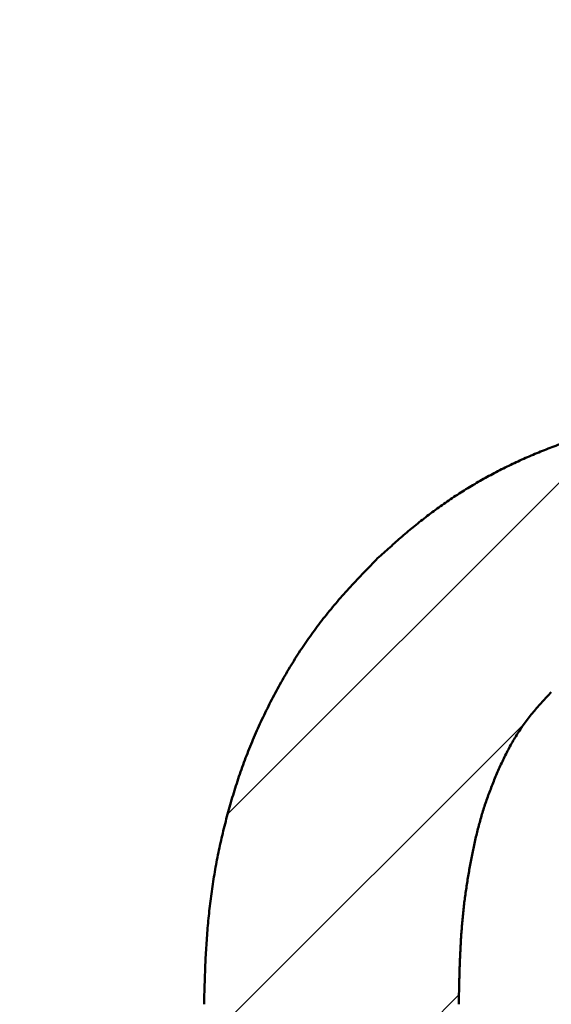
# Model space of a CAD drawing. Units: millimetres. Extents: x 0 to 840, y -1 to 594.
# Drawn here: x 155 to 156, y 214 to 216 of the extents above; entities that cross this region are included whole.
import ezdxf

# ---------------------------------------------------------------- set-up
doc = ezdxf.new("R2010")
doc.units = ezdxf.units.MM
doc.header["$LTSCALE"] = 0.36378
doc.layers.add('NoLayerName_001', color=7, linetype='Continuous')
doc.styles.get("Standard").update_dxf_attribs({"font": 'txt', "bigfont": 'extfont2'})
doc.dimstyles.get("Standard").update_dxf_attribs({"dimtxt": 2.5, "dimasz": 2.5, "dimexe": 1.25, "dimexo": 0.625, "dimtad": 1, "dimzin": 0, "dimdsep": 46, "dimtxsty": 'Standard', "dimcen": 2.5, "dimadec": 0, "dimazin": 0, "dimtfac": 0.75, "dimtmove": 0, "dimatfit": 3, "dimfxl": 1, "dimarcsym": 0})

# ---------------------------------------------------------------- blocks, each defined once
blk = doc.blocks.new('_OPEN30')
at = {"color": 0, "linetype": 'ByBlock', "lineweight": -2}
for p, q in [((-1, 0.267949), (0, 0)), ((0, 0), (-1, -0.267949)), ((0, 0), (-1, 0))]:
    blk.add_line(p, q, dxfattribs=at)
blk = doc.blocks.new('*D7')
at = {"layer": 'Defpoints', "color": 0}
for p in [(90.9789, 301.7293), (90.9789, 186.7293), (258.9789, 186.7293)]:
    blk.add_point(p, dxfattribs=at)
at = {"layer": 'NoLayerName_001', "color": 0, "linetype": 'Continuous', "lineweight": 25}
for p, q in [((90.9789, 187.3543), (90.9789, 307.3293)), ((258.9789, 187.3543), (258.9789, 307.3293)), ((252.9789, 301.7293), (96.9789, 301.7293))]:
    blk.add_line(p, q, dxfattribs=at)
at = {"layer": 'NoLayerName_001', "color": 0, "lineweight": 25, "xscale": 6, "yscale": 6, "zscale": 6, "rotation": 180}
blk.add_blockref('_OPEN30', (90.9789, 301.7293), dxfattribs=at)
at = {"layer": 'NoLayerName_001', "color": 0, "lineweight": 25, "xscale": 6, "yscale": 6, "zscale": 6}
blk.add_blockref('_OPEN30', (258.9789, 301.7293), dxfattribs=at)
at = {"layer": 'NoLayerName_001', "color": 0, "lineweight": 25, "insert": (174.6845, 306.7293), "char_height": 6, "attachment_point": 5}
blk.add_mtext('168', dxfattribs=at)
blk = doc.blocks.new('*X10')
at = {"color": 7, "linetype": 'Continuous', "lineweight": 25}
for p, q in [((0.1091, 2.433), (0.6381, 2.962)), ((0.0778, 2.1188), (0.5164, 2.5574)), ((0.1305, 1.8887), (0.4261, 2.1843))]:
    blk.add_line(p, q, dxfattribs=at)
blk = doc.blocks.new('*D34')
at = {"layer": 'Defpoints', "color": 0}
for p in [(90.9789, 315.6358), (90.9789, 301.7293), (286.7789, 153.05)]:
    blk.add_point(p, dxfattribs=at)
at = {"layer": 'NoLayerName_001', "color": 0, "linetype": 'Continuous', "lineweight": 25}
for p, q in [((90.9789, 302.3543), (90.9789, 321.1358)), ((286.7789, 153.675), (286.7789, 321.1358)), ((280.7789, 315.6358), (96.9789, 315.6358))]:
    blk.add_line(p, q, dxfattribs=at)
at = {"layer": 'NoLayerName_001', "color": 0, "lineweight": 25, "xscale": 6, "yscale": 6, "zscale": 6, "rotation": 180}
blk.add_blockref('_OPEN30', (90.9789, 315.6358), dxfattribs=at)
at = {"layer": 'NoLayerName_001', "color": 0, "lineweight": 25, "xscale": 6, "yscale": 6, "zscale": 6}
blk.add_blockref('_OPEN30', (286.7789, 315.6358), dxfattribs=at)
at = {"layer": 'NoLayerName_001', "color": 0, "lineweight": 25, "insert": (188.8789, 320.6358), "char_height": 6, "attachment_point": 5}
blk.add_mtext('196', dxfattribs=at)

msp = doc.modelspace()

# ---------------------------------------------------------------- linework, layer by layer
at = {"layer": 'NoLayerName_001', "color": 7, "linetype": 'Continuous', "lineweight": 50}
for points, knots in [([(155.9784, 215.0197), (155.9812, 215.0222), (155.9867, 215.0272), (155.9951, 215.0347), (156.0034, 215.0422), (156.0118, 215.0495), (156.0203, 215.0568), (156.0289, 215.064), (156.0377, 215.071), (156.0465, 215.0779), (156.0554, 215.0846), (156.0645, 215.0912), (156.0737, 215.0976), (156.083, 215.1039), (156.0924, 215.11), (156.1019, 215.1159), (156.1115, 215.1217), (156.1212, 215.1273), (156.131, 215.1327), (156.1408, 215.138), (156.1508, 215.1431), (156.1609, 215.148), (156.171, 215.1528), (156.1812, 215.1574), (156.1915, 215.1618), (156.2018, 215.1661), (156.2122, 215.1703), (156.2227, 215.1743), (156.2332, 215.1781), (156.2438, 215.1817), (156.2545, 215.1852), (156.2652, 215.1885), (156.2759, 215.1916), (156.2868, 215.1944), (156.2976, 215.1971), (156.3085, 215.1996), (156.3195, 215.2019), (156.3305, 215.2041), (156.3415, 215.2062), (156.3525, 215.2081), (156.3599, 215.2093), (156.3636, 215.2099)], [0, 0, 0, 0, 0.0111991, 0.0223971, 0.0335933, 0.0447872, 0.0559795, 0.0671713, 0.078365, 0.0895615, 0.1007599, 0.1119598, 0.1231604, 0.1343613, 0.1455618, 0.1567618, 0.1679612, 0.17916, 0.1903581, 0.2015554, 0.2127518, 0.2239477, 0.2351439, 0.246341, 0.2575394, 0.2687393, 0.2799408, 0.2911429, 0.3023445, 0.3135443, 0.3247418, 0.3359369, 0.3471299, 0.3583221, 0.3695154, 0.3807113, 0.3919104, 0.4031125, 0.4143171, 0.4255226, 0.436727, 0.436727, 0.436727, 0.436727]), ([(155.9784, 215.0197), (155.9812, 215.0222), (155.9867, 215.0272), (155.9951, 215.0347), (156.0034, 215.0422), (156.0118, 215.0495), (156.0203, 215.0568), (156.0289, 215.064), (156.0377, 215.071), (156.0465, 215.0779), (156.0554, 215.0846), (156.0645, 215.0912), (156.0737, 215.0976), (156.083, 215.1039), (156.0924, 215.11), (156.1019, 215.1159), (156.1115, 215.1217), (156.1212, 215.1273), (156.131, 215.1327), (156.1408, 215.138), (156.1508, 215.1431), (156.1609, 215.148), (156.171, 215.1528), (156.1812, 215.1574), (156.1915, 215.1618), (156.2018, 215.1661), (156.2122, 215.1703), (156.2227, 215.1743), (156.2332, 215.1781), (156.2438, 215.1817), (156.2545, 215.1852), (156.2652, 215.1885), (156.2759, 215.1916), (156.2868, 215.1944), (156.2976, 215.1971), (156.3085, 215.1996), (156.3195, 215.2019), (156.3305, 215.2041), (156.3415, 215.2062), (156.3525, 215.2081), (156.3599, 215.2093), (156.3636, 215.2099)], [0, 0, 0, 0, 0.0111991, 0.0223971, 0.0335933, 0.0447872, 0.0559795, 0.0671713, 0.078365, 0.0895615, 0.1007599, 0.1119598, 0.1231604, 0.1343613, 0.1455618, 0.1567618, 0.1679612, 0.17916, 0.1903581, 0.2015554, 0.2127518, 0.2239477, 0.2351439, 0.246341, 0.2575394, 0.2687393, 0.2799408, 0.2911429, 0.3023445, 0.3135443, 0.3247418, 0.3359369, 0.3471299, 0.3583221, 0.3695154, 0.3807113, 0.3919104, 0.4031125, 0.4143171, 0.4255226, 0.436727, 0.436727, 0.436727, 0.436727]), ([(155.9784, 215.0197), (155.9812, 215.0222), (155.9867, 215.0272), (155.9951, 215.0347), (156.0034, 215.0422), (156.0118, 215.0495), (156.0203, 215.0568), (156.0289, 215.064), (156.0377, 215.071), (156.0465, 215.0779), (156.0554, 215.0846), (156.0645, 215.0912), (156.0737, 215.0976), (156.083, 215.1039), (156.0924, 215.11), (156.1019, 215.1159), (156.1115, 215.1217), (156.1212, 215.1273), (156.131, 215.1327), (156.1408, 215.138), (156.1508, 215.1431), (156.1609, 215.148), (156.171, 215.1528), (156.1812, 215.1574), (156.1915, 215.1618), (156.2018, 215.1661), (156.2122, 215.1703), (156.2227, 215.1743), (156.2332, 215.1781), (156.2438, 215.1817), (156.2545, 215.1852), (156.2652, 215.1885), (156.2759, 215.1916), (156.2868, 215.1944), (156.2976, 215.1971), (156.3085, 215.1996), (156.3195, 215.2019), (156.3305, 215.2041), (156.3415, 215.2062), (156.3525, 215.2081), (156.3599, 215.2093), (156.3636, 215.2099)], [0, 0, 0, 0, 0.0111991, 0.0223971, 0.0335933, 0.0447872, 0.0559795, 0.0671713, 0.078365, 0.0895615, 0.1007599, 0.1119598, 0.1231604, 0.1343613, 0.1455618, 0.1567618, 0.1679612, 0.17916, 0.1903581, 0.2015554, 0.2127518, 0.2239477, 0.2351439, 0.246341, 0.2575394, 0.2687393, 0.2799408, 0.2911429, 0.3023445, 0.3135443, 0.3247418, 0.3359369, 0.3471299, 0.3583221, 0.3695154, 0.3807113, 0.3919104, 0.4031125, 0.4143171, 0.4255226, 0.436727, 0.436727, 0.436727, 0.436727]), ([(155.9784, 215.0197), (155.9812, 215.0222), (155.9867, 215.0272), (155.9951, 215.0347), (156.0034, 215.0422), (156.0118, 215.0495), (156.0203, 215.0568), (156.0289, 215.064), (156.0377, 215.071), (156.0465, 215.0779), (156.0554, 215.0846), (156.0645, 215.0912), (156.0737, 215.0976), (156.083, 215.1039), (156.0924, 215.11), (156.1019, 215.1159), (156.1115, 215.1217), (156.1212, 215.1273), (156.131, 215.1327), (156.1408, 215.138), (156.1508, 215.1431), (156.1609, 215.148), (156.171, 215.1528), (156.1812, 215.1574), (156.1915, 215.1618), (156.2018, 215.1661), (156.2122, 215.1703), (156.2227, 215.1743), (156.2332, 215.1781), (156.2438, 215.1817), (156.2545, 215.1852), (156.2652, 215.1885), (156.2759, 215.1916), (156.2868, 215.1944), (156.2976, 215.1971), (156.3085, 215.1996), (156.3195, 215.2019), (156.3305, 215.2041), (156.3415, 215.2062), (156.3525, 215.2081), (156.3599, 215.2093), (156.3636, 215.2099)], [0, 0, 0, 0, 0.0111991, 0.0223971, 0.0335933, 0.0447872, 0.0559795, 0.0671713, 0.078365, 0.0895615, 0.1007599, 0.1119598, 0.1231604, 0.1343613, 0.1455618, 0.1567618, 0.1679612, 0.17916, 0.1903581, 0.2015554, 0.2127518, 0.2239477, 0.2351439, 0.246341, 0.2575394, 0.2687393, 0.2799408, 0.2911429, 0.3023445, 0.3135443, 0.3247418, 0.3359369, 0.3471299, 0.3583221, 0.3695154, 0.3807113, 0.3919104, 0.4031125, 0.4143171, 0.4255226, 0.436727, 0.436727, 0.436727, 0.436727]), ([(155.8818, 214.907), (155.8844, 214.9106), (155.8896, 214.918), (155.8976, 214.9289), (155.9059, 214.9396), (155.9144, 214.9501), (155.9231, 214.9605), (155.932, 214.9707), (155.941, 214.9807), (155.9503, 214.9905), (155.9596, 215.0003), (155.969, 215.01), (155.9753, 215.0165), (155.9784, 215.0197)], [0, 0, 0, 0, 0.013525, 0.0270497, 0.0405725, 0.054092, 0.0676069, 0.0811175, 0.0946279, 0.1081413, 0.1216586, 0.1351794, 0.1487022, 0.1487022, 0.1487022, 0.1487022]), ([(155.8818, 214.907), (155.8844, 214.9106), (155.8896, 214.918), (155.8976, 214.9289), (155.9059, 214.9396), (155.9144, 214.9501), (155.9231, 214.9605), (155.932, 214.9707), (155.941, 214.9807), (155.9503, 214.9905), (155.9596, 215.0003), (155.969, 215.01), (155.9753, 215.0165), (155.9784, 215.0197)], [0, 0, 0, 0, 0.013525, 0.0270497, 0.0405725, 0.054092, 0.0676069, 0.0811175, 0.0946279, 0.1081413, 0.1216586, 0.1351794, 0.1487022, 0.1487022, 0.1487022, 0.1487022]), ([(155.8818, 214.907), (155.8844, 214.9106), (155.8896, 214.918), (155.8976, 214.9289), (155.9059, 214.9396), (155.9144, 214.9501), (155.9231, 214.9605), (155.932, 214.9707), (155.941, 214.9807), (155.9503, 214.9905), (155.9596, 215.0003), (155.969, 215.01), (155.9753, 215.0165), (155.9784, 215.0197)], [0, 0, 0, 0, 0.013525, 0.0270497, 0.0405725, 0.054092, 0.0676069, 0.0811175, 0.0946279, 0.1081413, 0.1216586, 0.1351794, 0.1487022, 0.1487022, 0.1487022, 0.1487022]), ([(155.8818, 214.907), (155.8844, 214.9106), (155.8896, 214.918), (155.8976, 214.9289), (155.9059, 214.9396), (155.9144, 214.9501), (155.9231, 214.9605), (155.932, 214.9707), (155.941, 214.9807), (155.9503, 214.9905), (155.9596, 215.0003), (155.969, 215.01), (155.9753, 215.0165), (155.9784, 215.0197)], [0, 0, 0, 0, 0.013525, 0.0270497, 0.0405725, 0.054092, 0.0676069, 0.0811175, 0.0946279, 0.1081413, 0.1216586, 0.1351794, 0.1487022, 0.1487022, 0.1487022, 0.1487022]), ([(155.7404, 214.4076), (155.7405, 214.4121), (155.7407, 214.4211), (155.7411, 214.4346), (155.7415, 214.4481), (155.7421, 214.4616), (155.7427, 214.4751), (155.7435, 214.4886), (155.7444, 214.5021), (155.7455, 214.5155), (155.7468, 214.529), (155.7482, 214.5424), (155.7499, 214.5559), (155.7518, 214.5692), (155.7539, 214.5826), (155.7562, 214.5959), (155.7587, 214.6092), (155.7614, 214.6224), (155.7644, 214.6356), (155.7675, 214.6488), (155.7708, 214.6619), (155.7744, 214.675), (155.7781, 214.688), (155.782, 214.7009), (155.7861, 214.7138), (155.7904, 214.7266), (155.795, 214.7393), (155.7997, 214.752), (155.8048, 214.7645), (155.81, 214.777), (155.8155, 214.7893), (155.8212, 214.8016), (155.8271, 214.8137), (155.8332, 214.8258), (155.8395, 214.8378), (155.8461, 214.8496), (155.8528, 214.8613), (155.8597, 214.873), (155.8668, 214.8844), (155.8742, 214.8958), (155.8793, 214.9032), (155.8818, 214.907)], [0, 0, 0, 0, 0.0135176, 0.0270344, 0.0405501, 0.0540642, 0.0675772, 0.0810897, 0.0946035, 0.1081202, 0.121639, 0.1351588, 0.1486788, 0.1621983, 0.1757169, 0.1892345, 0.2027516, 0.2162689, 0.2297868, 0.2433058, 0.256826, 0.2703473, 0.2838695, 0.2973911, 0.3109114, 0.32443, 0.3379471, 0.3514633, 0.3649798, 0.3784975, 0.3920167, 0.4055373, 0.4190589, 0.4325809, 0.4461024, 0.4596228, 0.4731421, 0.4866608, 0.5001797, 0.5137003, 0.5272237, 0.5272237, 0.5272237, 0.5272237]), ([(155.7404, 214.4076), (155.7405, 214.4121), (155.7407, 214.4211), (155.7411, 214.4346), (155.7415, 214.4481), (155.7421, 214.4616), (155.7427, 214.4751), (155.7435, 214.4886), (155.7444, 214.5021), (155.7455, 214.5155), (155.7468, 214.529), (155.7482, 214.5424), (155.7499, 214.5559), (155.7518, 214.5692), (155.7539, 214.5826), (155.7562, 214.5959), (155.7587, 214.6092), (155.7614, 214.6224), (155.7644, 214.6356), (155.7675, 214.6488), (155.7708, 214.6619), (155.7744, 214.675), (155.7781, 214.688), (155.782, 214.7009), (155.7861, 214.7138), (155.7904, 214.7266), (155.795, 214.7393), (155.7997, 214.752), (155.8048, 214.7645), (155.81, 214.777), (155.8155, 214.7893), (155.8212, 214.8016), (155.8271, 214.8137), (155.8332, 214.8258), (155.8395, 214.8378), (155.8461, 214.8496), (155.8528, 214.8613), (155.8597, 214.873), (155.8668, 214.8844), (155.8742, 214.8958), (155.8793, 214.9032), (155.8818, 214.907)], [0, 0, 0, 0, 0.0135176, 0.0270344, 0.0405501, 0.0540642, 0.0675772, 0.0810897, 0.0946035, 0.1081202, 0.121639, 0.1351588, 0.1486788, 0.1621983, 0.1757169, 0.1892345, 0.2027516, 0.2162689, 0.2297868, 0.2433058, 0.256826, 0.2703473, 0.2838695, 0.2973911, 0.3109114, 0.32443, 0.3379471, 0.3514633, 0.3649798, 0.3784975, 0.3920167, 0.4055373, 0.4190589, 0.4325809, 0.4461024, 0.4596228, 0.4731421, 0.4866608, 0.5001797, 0.5137003, 0.5272237, 0.5272237, 0.5272237, 0.5272237]), ([(155.7404, 214.4076), (155.7405, 214.4121), (155.7407, 214.4211), (155.7411, 214.4346), (155.7415, 214.4481), (155.7421, 214.4616), (155.7427, 214.4751), (155.7435, 214.4886), (155.7444, 214.5021), (155.7455, 214.5155), (155.7468, 214.529), (155.7482, 214.5424), (155.7499, 214.5559), (155.7518, 214.5692), (155.7539, 214.5826), (155.7562, 214.5959), (155.7587, 214.6092), (155.7614, 214.6224), (155.7644, 214.6356), (155.7675, 214.6488), (155.7708, 214.6619), (155.7744, 214.675), (155.7781, 214.688), (155.782, 214.7009), (155.7861, 214.7138), (155.7904, 214.7266), (155.795, 214.7393), (155.7997, 214.752), (155.8048, 214.7645), (155.81, 214.777), (155.8155, 214.7893), (155.8212, 214.8016), (155.8271, 214.8137), (155.8332, 214.8258), (155.8395, 214.8378), (155.8461, 214.8496), (155.8528, 214.8613), (155.8597, 214.873), (155.8668, 214.8844), (155.8742, 214.8958), (155.8793, 214.9032), (155.8818, 214.907)], [0, 0, 0, 0, 0.0135176, 0.0270344, 0.0405501, 0.0540642, 0.0675772, 0.0810897, 0.0946035, 0.1081202, 0.121639, 0.1351588, 0.1486788, 0.1621983, 0.1757169, 0.1892345, 0.2027516, 0.2162689, 0.2297868, 0.2433058, 0.256826, 0.2703473, 0.2838695, 0.2973911, 0.3109114, 0.32443, 0.3379471, 0.3514633, 0.3649798, 0.3784975, 0.3920167, 0.4055373, 0.4190589, 0.4325809, 0.4461024, 0.4596228, 0.4731421, 0.4866608, 0.5001797, 0.5137003, 0.5272237, 0.5272237, 0.5272237, 0.5272237]), ([(155.7404, 214.4076), (155.7405, 214.4121), (155.7407, 214.4211), (155.7411, 214.4346), (155.7415, 214.4481), (155.7421, 214.4616), (155.7427, 214.4751), (155.7435, 214.4886), (155.7444, 214.5021), (155.7455, 214.5155), (155.7468, 214.529), (155.7482, 214.5424), (155.7499, 214.5559), (155.7518, 214.5692), (155.7539, 214.5826), (155.7562, 214.5959), (155.7587, 214.6092), (155.7614, 214.6224), (155.7644, 214.6356), (155.7675, 214.6488), (155.7708, 214.6619), (155.7744, 214.675), (155.7781, 214.688), (155.782, 214.7009), (155.7861, 214.7138), (155.7904, 214.7266), (155.795, 214.7393), (155.7997, 214.752), (155.8048, 214.7645), (155.81, 214.777), (155.8155, 214.7893), (155.8212, 214.8016), (155.8271, 214.8137), (155.8332, 214.8258), (155.8395, 214.8378), (155.8461, 214.8496), (155.8528, 214.8613), (155.8597, 214.873), (155.8668, 214.8844), (155.8742, 214.8958), (155.8793, 214.9032), (155.8818, 214.907)], [0, 0, 0, 0, 0.0135176, 0.0270344, 0.0405501, 0.0540642, 0.0675772, 0.0810897, 0.0946035, 0.1081202, 0.121639, 0.1351588, 0.1486788, 0.1621983, 0.1757169, 0.1892345, 0.2027516, 0.2162689, 0.2297868, 0.2433058, 0.256826, 0.2703473, 0.2838695, 0.2973911, 0.3109114, 0.32443, 0.3379471, 0.3514633, 0.3649798, 0.3784975, 0.3920167, 0.4055373, 0.4190589, 0.4325809, 0.4461024, 0.4596228, 0.4731421, 0.4866608, 0.5001797, 0.5137003, 0.5272237, 0.5272237, 0.5272237, 0.5272237]), ([(156.2165, 214.8361), (156.2144, 214.8338), (156.2102, 214.8294), (156.204, 214.8226), (156.1979, 214.8158), (156.192, 214.8088), (156.1862, 214.8017), (156.1807, 214.7944), (156.1754, 214.7869), (156.1703, 214.7792), (156.1655, 214.7714), (156.1609, 214.7635), (156.1565, 214.7554), (156.1524, 214.7472), (156.1484, 214.739), (156.1447, 214.7306), (156.141, 214.7222), (156.1375, 214.7137), (156.1342, 214.7052), (156.1309, 214.6966), (156.1278, 214.6879), (156.1248, 214.6793), (156.1221, 214.6705), (156.1195, 214.6617), (156.1171, 214.6529), (156.1148, 214.644), (156.1127, 214.6351), (156.1108, 214.6261), (156.1089, 214.6171), (156.1071, 214.6082), (156.1053, 214.5991), (156.1037, 214.5901), (156.1021, 214.5811), (156.1007, 214.572), (156.0993, 214.563), (156.098, 214.5539), (156.0969, 214.5448), (156.0959, 214.5357), (156.095, 214.5266), (156.0941, 214.5175), (156.0937, 214.5114), (156.0934, 214.5083)], [0, 0, 0, 0, 0.009175, 0.018347, 0.0275141, 0.036677, 0.0458402, 0.0550097, 0.0641848, 0.0733631, 0.0825415, 0.0917164, 0.1008856, 0.1100528, 0.1192216, 0.1283934, 0.137568, 0.1467438, 0.1559187, 0.1650913, 0.1742608, 0.183427, 0.1925905, 0.2017528, 0.2109162, 0.2200824, 0.2292519, 0.2384244, 0.2475986, 0.2567726, 0.2659449, 0.2751151, 0.2842832, 0.2934494, 0.3026141, 0.311778, 0.320942, 0.330107, 0.3392732, 0.3484409, 0.3576098, 0.3576098, 0.3576098, 0.3576098]), ([(156.2165, 214.8361), (156.2144, 214.8338), (156.2102, 214.8294), (156.204, 214.8226), (156.1979, 214.8158), (156.192, 214.8088), (156.1862, 214.8017), (156.1807, 214.7944), (156.1754, 214.7869), (156.1703, 214.7792), (156.1655, 214.7714), (156.1609, 214.7635), (156.1565, 214.7554), (156.1524, 214.7472), (156.1484, 214.739), (156.1447, 214.7306), (156.141, 214.7222), (156.1375, 214.7137), (156.1342, 214.7052), (156.1309, 214.6966), (156.1278, 214.6879), (156.1248, 214.6793), (156.1221, 214.6705), (156.1195, 214.6617), (156.1171, 214.6529), (156.1148, 214.644), (156.1127, 214.6351), (156.1108, 214.6261), (156.1089, 214.6171), (156.1071, 214.6082), (156.1053, 214.5991), (156.1037, 214.5901), (156.1021, 214.5811), (156.1007, 214.572), (156.0993, 214.563), (156.098, 214.5539), (156.0969, 214.5448), (156.0959, 214.5357), (156.095, 214.5266), (156.0941, 214.5175), (156.0937, 214.5114), (156.0934, 214.5083)], [0, 0, 0, 0, 0.009175, 0.018347, 0.0275141, 0.036677, 0.0458402, 0.0550097, 0.0641848, 0.0733631, 0.0825415, 0.0917164, 0.1008856, 0.1100528, 0.1192216, 0.1283934, 0.137568, 0.1467438, 0.1559187, 0.1650913, 0.1742608, 0.183427, 0.1925905, 0.2017528, 0.2109162, 0.2200824, 0.2292519, 0.2384244, 0.2475986, 0.2567726, 0.2659449, 0.2751151, 0.2842832, 0.2934494, 0.3026141, 0.311778, 0.320942, 0.330107, 0.3392732, 0.3484409, 0.3576098, 0.3576098, 0.3576098, 0.3576098]), ([(156.2165, 214.8361), (156.2144, 214.8338), (156.2102, 214.8294), (156.204, 214.8226), (156.1979, 214.8158), (156.192, 214.8088), (156.1862, 214.8017), (156.1807, 214.7944), (156.1754, 214.7869), (156.1703, 214.7792), (156.1655, 214.7714), (156.1609, 214.7635), (156.1565, 214.7554), (156.1524, 214.7472), (156.1484, 214.739), (156.1447, 214.7306), (156.141, 214.7222), (156.1375, 214.7137), (156.1342, 214.7052), (156.1309, 214.6966), (156.1278, 214.6879), (156.1248, 214.6793), (156.1221, 214.6705), (156.1195, 214.6617), (156.1171, 214.6529), (156.1148, 214.644), (156.1127, 214.6351), (156.1108, 214.6261), (156.1089, 214.6171), (156.1071, 214.6082), (156.1053, 214.5991), (156.1037, 214.5901), (156.1021, 214.5811), (156.1007, 214.572), (156.0993, 214.563), (156.098, 214.5539), (156.0969, 214.5448), (156.0959, 214.5357), (156.095, 214.5266), (156.0941, 214.5175), (156.0937, 214.5114), (156.0934, 214.5083)], [0, 0, 0, 0, 0.009175, 0.018347, 0.0275141, 0.036677, 0.0458402, 0.0550097, 0.0641848, 0.0733631, 0.0825415, 0.0917164, 0.1008856, 0.1100528, 0.1192216, 0.1283934, 0.137568, 0.1467438, 0.1559187, 0.1650913, 0.1742608, 0.183427, 0.1925905, 0.2017528, 0.2109162, 0.2200824, 0.2292519, 0.2384244, 0.2475986, 0.2567726, 0.2659449, 0.2751151, 0.2842832, 0.2934494, 0.3026141, 0.311778, 0.320942, 0.330107, 0.3392732, 0.3484409, 0.3576098, 0.3576098, 0.3576098, 0.3576098]), ([(156.2165, 214.8361), (156.2144, 214.8338), (156.2102, 214.8294), (156.204, 214.8226), (156.1979, 214.8158), (156.192, 214.8088), (156.1862, 214.8017), (156.1807, 214.7944), (156.1754, 214.7869), (156.1703, 214.7792), (156.1655, 214.7714), (156.1609, 214.7635), (156.1565, 214.7554), (156.1524, 214.7472), (156.1484, 214.739), (156.1447, 214.7306), (156.141, 214.7222), (156.1375, 214.7137), (156.1342, 214.7052), (156.1309, 214.6966), (156.1278, 214.6879), (156.1248, 214.6793), (156.1221, 214.6705), (156.1195, 214.6617), (156.1171, 214.6529), (156.1148, 214.644), (156.1127, 214.6351), (156.1108, 214.6261), (156.1089, 214.6171), (156.1071, 214.6082), (156.1053, 214.5991), (156.1037, 214.5901), (156.1021, 214.5811), (156.1007, 214.572), (156.0993, 214.563), (156.098, 214.5539), (156.0969, 214.5448), (156.0959, 214.5357), (156.095, 214.5266), (156.0941, 214.5175), (156.0937, 214.5114), (156.0934, 214.5083)], [0, 0, 0, 0, 0.009175, 0.018347, 0.0275141, 0.036677, 0.0458402, 0.0550097, 0.0641848, 0.0733631, 0.0825415, 0.0917164, 0.1008856, 0.1100528, 0.1192216, 0.1283934, 0.137568, 0.1467438, 0.1559187, 0.1650913, 0.1742608, 0.183427, 0.1925905, 0.2017528, 0.2109162, 0.2200824, 0.2292519, 0.2384244, 0.2475986, 0.2567726, 0.2659449, 0.2751151, 0.2842832, 0.2934494, 0.3026141, 0.311778, 0.320942, 0.330107, 0.3392732, 0.3484409, 0.3576098, 0.3576098, 0.3576098, 0.3576098]), ([(156.0934, 214.5083), (156.0932, 214.5053), (156.0928, 214.4992), (156.0922, 214.49), (156.0918, 214.4809), (156.0913, 214.4717), (156.091, 214.4625), (156.0907, 214.4534), (156.0904, 214.4442), (156.0901, 214.432), (156.0898, 214.4198), (156.0896, 214.4106), (156.0895, 214.4076)], [0, 0, 0, 0, 0.0091697, 0.0183395, 0.0275086, 0.0366763, 0.0458429, 0.0550089, 0.0641745, 0.07334, 0.0916708, 0.1008362, 0.1008362, 0.1008362, 0.1008362]), ([(156.0934, 214.5083), (156.0932, 214.5053), (156.0928, 214.4992), (156.0922, 214.49), (156.0918, 214.4809), (156.0913, 214.4717), (156.091, 214.4625), (156.0907, 214.4534), (156.0904, 214.4442), (156.0901, 214.432), (156.0898, 214.4198), (156.0896, 214.4106), (156.0895, 214.4076)], [0, 0, 0, 0, 0.0091697, 0.0183395, 0.0275086, 0.0366763, 0.0458429, 0.0550089, 0.0641745, 0.07334, 0.0916708, 0.1008362, 0.1008362, 0.1008362, 0.1008362]), ([(156.0934, 214.5083), (156.0932, 214.5053), (156.0928, 214.4992), (156.0922, 214.49), (156.0918, 214.4809), (156.0913, 214.4717), (156.091, 214.4625), (156.0907, 214.4534), (156.0904, 214.4442), (156.0901, 214.432), (156.0898, 214.4198), (156.0896, 214.4106), (156.0895, 214.4076)], [0, 0, 0, 0, 0.0091697, 0.0183395, 0.0275086, 0.0366763, 0.0458429, 0.0550089, 0.0641745, 0.07334, 0.0916708, 0.1008362, 0.1008362, 0.1008362, 0.1008362]), ([(156.0934, 214.5083), (156.0932, 214.5053), (156.0928, 214.4992), (156.0922, 214.49), (156.0918, 214.4809), (156.0913, 214.4717), (156.091, 214.4625), (156.0907, 214.4534), (156.0904, 214.4442), (156.0901, 214.432), (156.0898, 214.4198), (156.0896, 214.4106), (156.0895, 214.4076)], [0, 0, 0, 0, 0.0091697, 0.0183395, 0.0275086, 0.0366763, 0.0458429, 0.0550089, 0.0641745, 0.07334, 0.0916708, 0.1008362, 0.1008362, 0.1008362, 0.1008362])]:
    msp.add_open_spline(points, degree=3, knots=knots, dxfattribs=at)

# ---------------------------------------------------------------- block references
at = {"layer": 'NoLayerName_001', "color": 7, "linetype": 'Continuous', "lineweight": 25}
msp.add_blockref('*X10', (155.6637, 212.2361), dxfattribs=at)

# ---------------------------------------------------------------- dimensions: what is measured, and where the dimension line sits
at = {"layer": 'NoLayerName_001', "color": 3, "linetype": 'Continuous', "lineweight": 25}
dim = msp.add_linear_dim(base=(90.9789, 315.6358), p1=(286.7789, 153.05), p2=(90.9789, 301.7293), angle=180, text='196', dimstyle='Standard', override={"dimtxt": 6, "dimasz": 6, "dimexe": 5.5, "dimgap": 2, "dimdec": 1, "dimzin": 8, "dimblk": 'OPEN30', "dimclrd": 0, "dimclre": 0, "dimclrt": 0, "dimtp": 0, "dimtm": 0, "dimlwd": 25, "dimlwe": 25}, dxfattribs=at)
dim.commit()
dim.dimension.update_dxf_attribs({"geometry": '*D34', "text_midpoint": (188.8789, 315.6358), "dimtype": 160})
dim = msp.add_linear_dim(base=(90.9789, 301.7293), p1=(258.9789, 186.7293), p2=(90.9789, 186.7293), angle=180, dimstyle='Standard', override={"dimtxt": 6, "dimasz": 6, "dimexe": 5.6, "dimgap": 2, "dimdec": 3, "dimzin": 8, "dimblk": 'OPEN30', "dimclrd": 0, "dimclre": 0, "dimclrt": 0, "dimtp": 0, "dimtm": 0, "dimlwd": 25, "dimlwe": 25}, dxfattribs=at)
dim.commit()
dim.dimension.update_dxf_attribs({"geometry": '*D7', "text_midpoint": (174.6845, 301.7293), "dimtype": 160})

doc.saveas('drawing.dxf')
